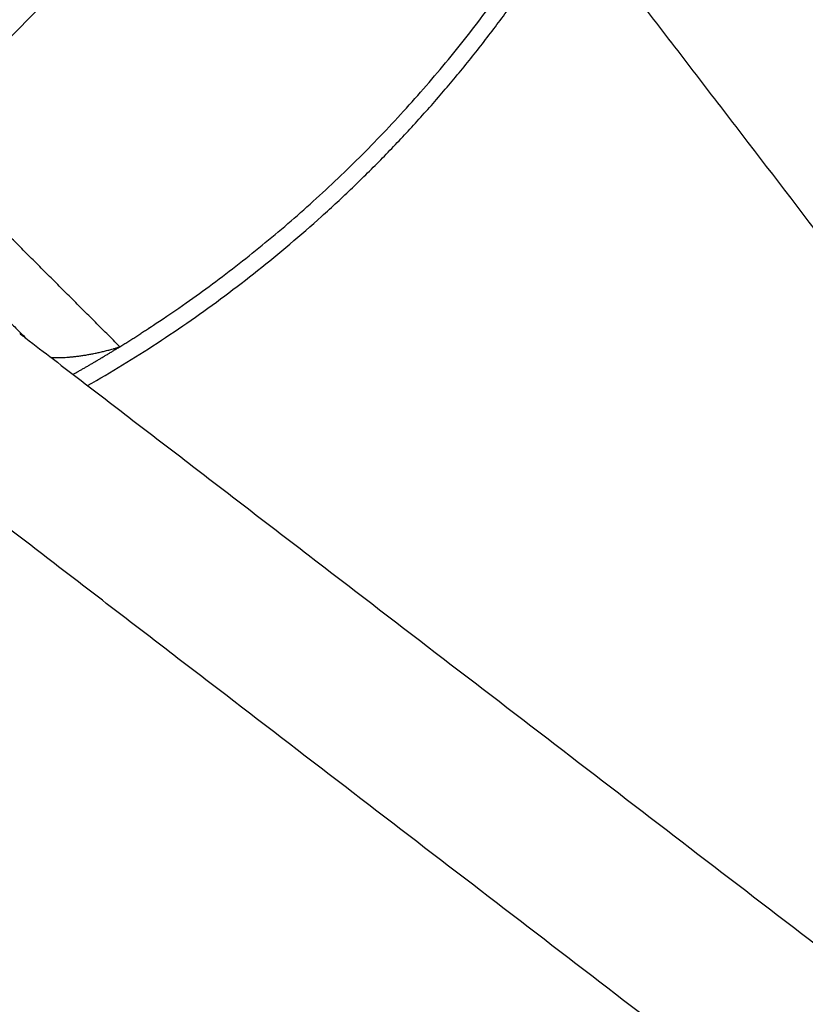
# Model space of a CAD drawing. Units: millimetres. Extents: x 0 to 1907, y 0 to 2179.
# Drawn here: x 459 to 479, y 1972 to 1997 of the extents above; entities that cross this region are included whole.
import ezdxf

# ---------------------------------------------------------------- set-up
doc = ezdxf.new("R2010")
doc.units = ezdxf.units.MM
doc.header["$MEASUREMENT"] = 0
doc.layers.add('PROIEZIONI 2D$Visible$Curves', color=7, linetype='Continuous', true_color=0x000000)

msp = doc.modelspace()

# ---------------------------------------------------------------- linework, layer by layer
at = {"layer": 'PROIEZIONI 2D$Visible$Curves', "color": 59, "lineweight": -3, "true_color": 0x664c28}
for points, weights, knots in [([(466.061, 2011.398), (463.551, 2001.182), (454.054, 1996.655), (453.235, 1996.264), (452.387, 1995.942)], [0.855673517577, 0.835932794454, 1, 0.983354092943, 0.968600248958], [-115.80655, -115.80655, -115.80655, -97.585391, -97.585391, -95.736711, -95.736711, -95.736711]), ([(461.854, 1988.628), (462.236, 1988.864), (462.611, 1989.111), (468.324, 1992.861), (472.078, 1998.573), (472.329, 1998.955), (472.569, 1999.344)], [0.769655047983, 0.767344974349, 0.765183370443, 0.733712096923, 0.733712096923, 0.733712096923, 0.733853055686], [11.653865, 11.653865, 11.653865, 12.513344, 12.513344, 26.085625, 26.085625, 26.993951, 26.993951, 26.993951])]:
    msp.add_rational_spline(points, weights, degree=2, knots=knots, dxfattribs=at)
at = {"layer": 'PROIEZIONI 2D$Visible$Curves', "color": 59, "lineweight": -3, "true_color": 0x664b21}
for points in [[(456.66, 1993.821), (462.018, 1999.179), (467.376, 2004.536)], [(461.854, 1988.627), (459.257, 1991.224), (456.66, 1993.821)], [(455.601, 1992.762), (457.561, 1990.801), (459.522, 1988.841)]]:
    msp.add_open_spline(points, degree=2, dxfattribs=at)
at = {"layer": 'PROIEZIONI 2D$Visible$Curves', "color": 151, "lineweight": -3, "true_color": 0x66b2ff}
for points, knots in [([(474.819, 2003.666), (474.83, 2003.651), (474.841, 2003.636), (474.853, 2003.621), (475.055, 2003.358), (475.257, 2003.095), (475.458, 2002.832), (475.66, 2002.569), (475.862, 2002.306), (476.064, 2002.043), (476.266, 2001.78), (476.468, 2001.517), (476.669, 2001.254), (477.073, 2000.728), (477.477, 2000.202), (477.88, 1999.676), (478.284, 1999.15), (478.688, 1998.624), (479.091, 1998.098), (479.495, 1997.571), (479.899, 1997.045), (480.302, 1996.519), (481.109, 1995.467), (481.917, 1994.415), (482.724, 1993.363), (483.531, 1992.311), (484.339, 1991.259), (485.146, 1990.207), (485.953, 1989.154), (486.761, 1988.102), (487.568, 1987.05), (488.375, 1985.998), (489.182, 1984.946), (489.99, 1983.894), (490.797, 1982.842), (491.604, 1981.789), (492.412, 1980.737)], [14.450429, 14.450429, 14.450429, 14.450429, 14.506949, 14.506949, 14.506949, 15.501578, 15.501578, 15.501578, 16.496207, 16.496207, 16.496207, 17.490836, 17.490836, 17.490836, 19.480094, 19.480094, 19.480094, 21.469352, 21.469352, 21.469352, 23.45861, 23.45861, 23.45861, 27.437127, 27.437127, 27.437127, 31.415643, 31.415643, 31.415643, 35.394159, 35.394159, 35.394159, 39.372676, 39.372676, 39.372676, 43.351192, 43.351192, 43.351192, 43.351192]), ([(489.239, 1978.302), (488.431, 1979.354), (487.624, 1980.406), (486.817, 1981.458), (486.009, 1982.51), (485.202, 1983.563), (484.395, 1984.615), (483.587, 1985.667), (482.78, 1986.719), (481.973, 1987.771), (481.166, 1988.823), (480.358, 1989.875), (479.551, 1990.928), (478.744, 1991.98), (477.936, 1993.032), (477.129, 1994.084), (476.725, 1994.61), (476.322, 1995.136), (475.918, 1995.662), (475.514, 1996.188), (475.111, 1996.714), (474.707, 1997.24), (474.304, 1997.766), (473.9, 1998.292), (473.496, 1998.819), (473.294, 1999.082), (473.093, 1999.345), (472.891, 1999.608), (472.861, 1999.647), (472.831, 1999.686), (472.801, 1999.725)], [0, 0, 0, 0, 3.978508, 3.978508, 3.978508, 7.957025, 7.957025, 7.957025, 11.935541, 11.935541, 11.935541, 15.914057, 15.914057, 15.914057, 19.892574, 19.892574, 19.892574, 21.881832, 21.881832, 21.881832, 23.87109, 23.87109, 23.87109, 25.860348, 25.860348, 25.860348, 26.854977, 26.854977, 26.854977, 27.002272, 27.002272, 27.002272, 27.002272]), ([(459.37, 1988.958), (459.385, 1988.946), (459.401, 1988.934), (459.416, 1988.922), (459.452, 1988.895), (459.488, 1988.867), (459.523, 1988.84)], [17.0677104, 17.0677104, 17.0677104, 17.0677104, 17.1258925, 17.1258925, 17.1258925, 17.2610675, 17.2610675, 17.2610675, 17.2610675]), ([(459.523, 1988.84), (459.751, 1988.665), (459.978, 1988.491), (460.205, 1988.317), (460.468, 1988.115), (460.731, 1987.913), (460.994, 1987.711), (461.257, 1987.509), (461.52, 1987.308), (461.783, 1987.106), (462.309, 1986.702), (462.836, 1986.298), (463.362, 1985.895), (463.888, 1985.491), (464.414, 1985.087), (464.94, 1984.684), (465.466, 1984.28), (465.992, 1983.877), (466.518, 1983.473), (467.57, 1982.666), (468.622, 1981.858), (469.674, 1981.051), (470.727, 1980.244), (471.779, 1979.436), (472.831, 1978.629), (473.883, 1977.822), (474.935, 1977.014), (475.987, 1976.207), (477.039, 1975.4), (478.092, 1974.593), (479.144, 1973.785), (480.196, 1972.978), (481.248, 1972.171), (482.3, 1971.363)], [17.261068, 17.261068, 17.261068, 17.261068, 18.120522, 18.120522, 18.120522, 19.115151, 19.115151, 19.115151, 20.10978, 20.10978, 20.10978, 22.099038, 22.099038, 22.099038, 24.088296, 24.088296, 24.088296, 26.077554, 26.077554, 26.077554, 30.056071, 30.056071, 30.056071, 34.034587, 34.034587, 34.034587, 38.013103, 38.013103, 38.013103, 41.99162, 41.99162, 41.99162, 45.970136, 45.970136, 45.970136, 45.970136]), ([(479.861, 1968.193), (478.81, 1968.999), (477.759, 1969.806), (476.708, 1970.612), (475.656, 1971.419), (474.604, 1972.227), (473.552, 1973.034), (472.5, 1973.841), (471.448, 1974.649), (470.395, 1975.456), (469.343, 1976.263), (468.291, 1977.071), (467.239, 1977.878), (466.187, 1978.685), (465.135, 1979.492), (464.083, 1980.3), (463.557, 1980.703), (463.03, 1981.107), (462.504, 1981.511), (461.978, 1981.914), (461.452, 1982.318), (460.926, 1982.722), (460.4, 1983.125), (459.874, 1983.529), (459.348, 1983.933), (459.085, 1984.134), (458.822, 1984.336), (458.559, 1984.538), (458.296, 1984.74), (458.033, 1984.942), (457.77, 1985.144), (457.507, 1985.345), (457.244, 1985.547), (456.981, 1985.749), (456.867, 1985.836), (456.753, 1985.924), (456.639, 1986.011)], [0.0044, 0.0044, 0.0044, 0.0044, 3.978516, 3.978516, 3.978516, 7.957033, 7.957033, 7.957033, 11.935549, 11.935549, 11.935549, 15.914065, 15.914065, 15.914065, 19.892582, 19.892582, 19.892582, 21.88184, 21.88184, 21.88184, 23.871098, 23.871098, 23.871098, 25.860356, 25.860356, 25.860356, 26.854985, 26.854985, 26.854985, 27.849614, 27.849614, 27.849614, 28.844243, 28.844243, 28.844243, 29.274272, 29.274272, 29.274272, 29.274272])]:
    msp.add_open_spline(points, degree=3, knots=knots, dxfattribs=at)
at = {"layer": 'PROIEZIONI 2D$Visible$Curves', "color": 59, "lineweight": -3, "true_color": 0x664c28}
for points, weights in [([(461.054, 1987.665), (468.449, 1991.884), (472.921, 1999.128)], [0.905187709932, 0.852429015376, 0.854916265603]), ([(460.692, 1987.942), (461.278, 1988.272), (461.85, 1988.626)], [0.776995494233, 0.773167988151, 0.769678944476]), ([(461.85, 1988.626), (461.852, 1988.627), (461.854, 1988.628)], [0.769678944476, 0.769666994244, 0.769655047983])]:
    msp.add_rational_spline(points, weights, degree=2, dxfattribs=at)
at = {"layer": 'PROIEZIONI 2D$Visible$Curves', "color": 59, "lineweight": -3, "true_color": 0x664b21}
msp.add_open_spline([(460.149, 1988.361), (460.166, 1988.36), (460.183, 1988.359), (460.223, 1988.357), (460.244, 1988.357), (460.289, 1988.357), (460.312, 1988.357), (460.361, 1988.358), (460.386, 1988.358), (460.439, 1988.361), (460.466, 1988.362), (460.521, 1988.365), (460.55, 1988.367), (460.608, 1988.372), (460.638, 1988.375), (460.7, 1988.381), (460.731, 1988.384), (460.794, 1988.392), (460.827, 1988.396), (460.859, 1988.4), (460.892, 1988.405), (460.924, 1988.41), (460.991, 1988.42), (461.024, 1988.425), (461.092, 1988.437), (461.126, 1988.443), (461.194, 1988.456), (461.229, 1988.463), (461.298, 1988.478), (461.333, 1988.485), (461.403, 1988.501), (461.438, 1988.51), (461.508, 1988.527), (461.543, 1988.536), (461.613, 1988.555), (461.648, 1988.565), (461.691, 1988.577), (461.699, 1988.579), (461.731, 1988.589), (461.756, 1988.596), (461.803, 1988.611), (461.827, 1988.618), (461.85, 1988.626)], degree=3, knots=[0.520535, 0.520535, 0.520535, 0.520535, 0.619424, 0.619424, 0.727953, 0.727953, 0.837165, 0.837165, 0.947035, 0.947035, 1.057508, 1.057508, 1.168576, 1.168576, 1.280125, 1.280125, 1.392085, 1.392085, 1.504377, 1.504377, 1.504377, 1.615342, 1.615342, 1.726472, 1.726472, 1.83769, 1.83769, 1.948919, 1.948919, 2.060063, 2.060063, 2.17107, 2.17107, 2.281865, 2.281865, 2.392389, 2.392389, 2.416467, 2.416467, 2.494984, 2.494984, 2.568787, 2.568787, 2.568787, 2.568787], dxfattribs=at)

doc.saveas('drawing.dxf')
